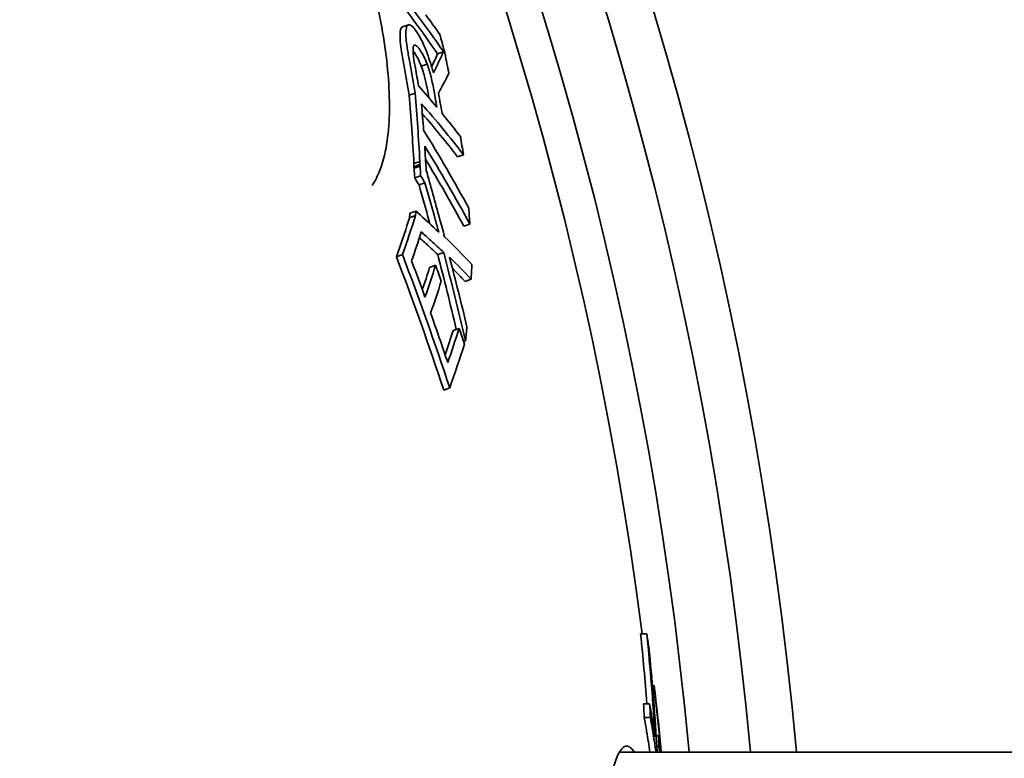
# Model space of a CAD drawing. Units: millimetres. Extents: x 1275 to 6237, y 6235 to 9990.
# Drawn here: x 2932 to 3093, y 6939 to 7060 of the extents above; entities that cross this region are included whole.
import ezdxf

# ---------------------------------------------------------------- set-up
doc = ezdxf.new("R2010")
doc.units = ezdxf.units.MM
doc.layers.add('AM_5', color=10, linetype='Continuous', lineweight=25)
doc.layers.add('Visible (ISO)', color=7, linetype='Continuous', lineweight=35)
doc.dimstyles.new('VARIABEL-ST', dxfattribs={"dimscale": 40, "dimtxt": 7, "dimasz": 2.5, "dimexe": 1, "dimexo": 1, "dimgap": 0.6, "dimtad": 1, "dimdsep": 46, "dimtxsty": 'Standard', "dimcen": 0, "dimclrd": 256, "dimclre": 256, "dimclrt": 5, "dimadec": 0, "dimazin": 0, "dimtp": 0.1, "dimtm": 0.1, "dimtfac": 0.71, "dimtdec": 3, "dimtmove": 0, "dimatfit": 3, "dimfxl": 1, "dimtzin": 0, "dimarcsym": 0})

# ---------------------------------------------------------------- blocks, each defined once
blk = doc.blocks.new('*D34')
at = {"layer": 'AM_5', "lineweight": -2, "transparency": 16777216}
for p, q in [((2810.81, 7498.56), (2861.61, 7584.7)), ((2861.61, 7584.7), (3085.61, 7584.7))]:
    blk.add_line(p, q, dxfattribs=at)
at = {"layer": 'AM_5', "transparency": 16777216}
blk.add_solid([(2796.46, 7507.03), (2825.17, 7490.1), (2760.01, 7412.43)], dxfattribs=at)
at = {"layer": 'DEFPOINTS', "color": 0, "transparency": 16777216}
for p in [(2760.01, 7412.43), (2137.68, 6357.28)]:
    blk.add_point(p, dxfattribs=at)
at = {"layer": 'AM_5', "transparency": 16777216, "insert": (2885.61, 7668.7), "char_height": 60, "attachment_point": 1}
blk.add_mtext('1225', dxfattribs=at)

msp = doc.modelspace()

# ---------------------------------------------------------------- linework, layer by layer
at = {"layer": 'Visible (ISO)'}
for p, q in [((2995.3, 7059.08), (2994.33, 7058.73)), ((3001.04, 7054.65), (3000.08, 7054.3)), ((3001.16, 7054.92), (3001.13, 7054.91)), ((3001.29, 7054.29), (3001.29, 7054.29)), ((2998.36, 7052.63), (2997.39, 7052.28)), ((2996.38, 7047.89), (2995.41, 7047.54)), ((3004.32, 7037.78), (3003.36, 7037.43)), ((2997.14, 7036.16), (2996.17, 7035.81)), ((2997.17, 7036.68), (2996.2, 7036.32)), ((2996.24, 7035.55), (2997.22, 7035.9)), ((2997.3, 7034.32), (2996.32, 7033.97)), ((2998, 7033.18), (2997.03, 7032.83)), ((2996.45, 7027.81), (2995.48, 7027.45)), ((2996.53, 7028.54), (2995.55, 7028.18)), ((2996.68, 7028.53), (2996.57, 7028.49)), ((3005.36, 7026.42), (3004.39, 7026.07)), ((2994.31, 7021.4), (2993.33, 7021.04)), ((3001.07, 7021.76), (3000.09, 7021.4)), ((2999.74, 7019.65), (2998.76, 7019.29)), ((3005.55, 7017.38), (3004.58, 7017.02)), ((3003.6, 7009.32), (3002.62, 7008.97)), ((3004.65, 7007.29), (3004.32, 7007.17)), ((3002.06, 6999.57), (3001.07, 6999.21)), ((3034.35, 6959.23), (3033.34, 6959.23)), ((3035.56, 6950.78), (3035.28, 6950.78)), ((3035.72, 6948.96), (3035.43, 6948.96)), ((3034.82, 6947.81), (3033.81, 6947.81)), ((3034.94, 6945.56), (3033.94, 6945.56)), ((3036.24, 6942.58), (3035.89, 6942.58)), ((3036.35, 6940.76), (3036, 6940.76)), ((3029.87, 6939.86), (3149.84, 6939.86))]:
    msp.add_line(p, q, dxfattribs=at)
for radius, start, end in [(612.5, 5.15187, 174.84813), (605, 5.21591, 174.78409), (595, 5.30382, 174.69618), (595, 5.30382, 174.69618), (589.47, 7.24884, 50.04323)]:
    msp.add_arc((2448.84, 6884.86), radius, start, end, dxfattribs=at)
for points, knots in [([(2957.93, 7119.01), (2959.06, 7118.69), (2960.18, 7118.16), (2962.55, 7116.68), (2963.8, 7115.69), (2966.31, 7113.34), (2967.56, 7111.99), (2970.02, 7109), (2971.23, 7107.38), (2973.59, 7103.9), (2974.74, 7102.05), (2976.97, 7098.19), (2978.05, 7096.18), (2980.11, 7092.04), (2981.1, 7089.91), (2982.98, 7085.57), (2983.87, 7083.36), (2985.53, 7078.9), (2986.31, 7076.66), (2987.73, 7072.17), (2988.38, 7069.92), (2989.54, 7065.47), (2990.04, 7063.26), (2990.91, 7058.93), (2991.27, 7056.8), (2991.82, 7052.65), (2992.01, 7050.64), (2992.21, 7046.77), (2992.21, 7044.93), (2992.02, 7041.43), (2991.82, 7039.79), (2991.28, 7037.2), (2990.99, 7036.18), (2990.27, 7034.32), (2989.85, 7033.47), (2989.34, 7032.72)], [24.129594, 24.129594, 24.129594, 24.129594, 24.930562, 24.930562, 25.810887, 25.810887, 26.667366, 26.667366, 27.486516, 27.486516, 28.275144, 28.275144, 29.040267, 29.040267, 29.788378, 29.788378, 30.525729, 30.525729, 31.258874, 31.258874, 31.994183, 31.994183, 32.737888, 32.737888, 33.496178, 33.496178, 34.274986, 34.274986, 35.080403, 35.080403, 35.919133, 35.919133, 36.539851, 36.539851, 37.160569, 37.160569, 37.160569, 37.160569]), ([(3000.08, 7054.3), (2999.93, 7054.52), (2999.78, 7054.74), (2997.08, 7058.61), (2994.43, 7062.15), (2991.68, 7065.59)], [276.35773, 276.35773, 276.35773, 276.35773, 276.49767, 276.49767, 278.802527, 278.802527, 278.802527, 278.802527]), ([(2992.64, 7065.94), (2995.3, 7062.61), (2997.88, 7059.18), (3000.58, 7055.32), (3000.81, 7054.99), (3001.04, 7054.65)], [78.969247, 78.969247, 78.969247, 78.969247, 81.200775, 81.200775, 81.412287, 81.412287, 81.412287, 81.412287]), ([(2993.93, 7057.68), (2993.96, 7058.1), (2994.03, 7058.4), (2994.21, 7058.66), (2994.27, 7058.71), (2994.33, 7058.73)], [0, 0, 0, 0, 0.2371088, 0.2371088, 0.3473074, 0.3473074, 0.3473074, 0.3473074]), ([(2996.19, 7058.51), (2995.93, 7058.81), (2995.68, 7059.03), (2995.41, 7059.1), (2995.21, 7059.14), (2994.97, 7058.65), (2994.92, 7058.38), (2994.89, 7058.03)], [-1.485504, -1.485504, -1.485504, -1.485504, -0.522666, -0.522666, -0.197178, -0.197178, 0, 0, 0, 0]), ([(2999.39, 7051.19), (2999.22, 7051.83), (2999.02, 7052.47), (2998.62, 7053.7), (2998.41, 7054.28), (2997.78, 7055.89), (2997.45, 7056.54), (2996.89, 7057.59), (2996.53, 7058.12), (2996.19, 7058.51)], [-0.6297194, -0.6297194, -0.6297194, -0.6297194, -0.5469714, -0.5469714, -0.4683699, -0.4683699, -0.320223, -0.320223, 0, 0, 0, 0]), ([(2994.54, 7052.54), (2994.39, 7053.36), (2994.24, 7054.23), (2994.01, 7055.74), (2993.97, 7056.16), (2993.91, 7056.96), (2993.91, 7057.35), (2993.93, 7057.68)], [0, 0, 0, 0, 0.2815111, 0.2815111, 0.5484564, 0.5484564, 0.893113, 0.893113, 0.893113, 0.893113]), ([(2994.89, 7058.03), (2994.88, 7057.75), (2994.87, 7057.43), (2994.92, 7056.58), (2994.98, 7056.15), (2995.05, 7055.61), (2995.1, 7055.3), (2995.26, 7054.32), (2995.38, 7053.59), (2995.51, 7052.89)], [-0.5041572, -0.5041572, -0.5041572, -0.5041572, -0.4388559, -0.4388559, -0.3516001, -0.3516001, -0.2408083, -0.2408083, 0, 0, 0, 0]), ([(2996.06, 7055.19), (2996.07, 7055.37), (2996.1, 7055.51), (2996.21, 7055.71), (2996.28, 7055.73), (2996.48, 7055.73), (2996.67, 7055.59), (2996.87, 7055.35)], [-0.3367311, -0.3367311, -0.3367311, -0.3367311, -0.2698838, -0.2698838, -0.1914211, -0.1914211, 0, 0, 0, 0]), ([(2996.87, 7055.35), (2997.02, 7055.18), (2997.18, 7054.97), (2997.54, 7054.41), (2997.69, 7054.13), (2997.98, 7053.56), (2998.17, 7053.12), (2998.36, 7052.63)], [-0.312932, -0.312932, -0.312932, -0.312932, -0.2446617, -0.2446617, -0.1631681, -0.1631681, 0, 0, 0, 0]), ([(2996.43, 7051.99), (2996.31, 7052.61), (2996.2, 7053.28), (2996.12, 7053.91), (2996.11, 7053.98), (2996.05, 7054.5), (2996.03, 7054.89), (2996.06, 7055.19)], [-0.4245253, -0.4245253, -0.4245253, -0.4245253, -0.1996732, -0.1996732, -0.1734518, -0.1734518, 0, 0, 0, 0]), ([(2997.39, 7052.28), (2997.21, 7052.77), (2997.03, 7053.2), (2996.73, 7053.78), (2996.58, 7054.07), (2996.26, 7054.55), (2996.15, 7054.7), (2996.05, 7054.83)], [0, 0, 0, 0, 0.1615915, 0.1615915, 0.2455362, 0.2455362, 0.2907564, 0.2907564, 0.2907564, 0.2907564]), ([(2998.53, 7047.79), (2998.43, 7048.39), (2998.3, 7049.02), (2998.01, 7050.35), (2997.89, 7050.78), (2997.67, 7051.53), (2997.54, 7051.91), (2997.39, 7052.28)], [0, 0, 0, 0, 0.2051426, 0.2051426, 0.4308832, 0.4308832, 0.6857379, 0.6857379, 0.6857379, 0.6857379]), ([(2998.36, 7052.63), (2998.48, 7052.3), (2998.6, 7051.96), (2998.87, 7051.1), (2998.96, 7050.7), (2999.2, 7049.71), (2999.36, 7048.9), (2999.5, 7048.14)], [-0.3496399, -0.3496399, -0.3496399, -0.3496399, -0.3127722, -0.3127722, -0.2597478, -0.2597478, 0, 0, 0, 0]), ([(3001.22, 7024.34), (3000.95, 7025.34), (3000.68, 7026.34), (2999.69, 7029.98), (2998.96, 7032.61), (2998.21, 7035.22)], [247.9585, 247.9585, 247.9585, 247.9585, 248.248671, 248.248671, 249.018656, 249.018656, 249.018656, 249.018656]), ([(2998.82, 7026.43), (2998.78, 7026.58), (2998.74, 7026.73), (2998.15, 7028.86), (2997.6, 7030.85), (2997.03, 7032.83)], [247.5371032, 247.5371032, 247.5371032, 247.5371032, 247.5798056, 247.5798056, 248.1610208, 248.1610208, 248.1610208, 248.1610208]), ([(2998, 7033.18), (2998.58, 7031.17), (2999.15, 7029.16), (2999.89, 7026.45), (3000.08, 7025.75), (3000.27, 7025.06)], [88.000199, 88.000199, 88.000199, 88.000199, 88.5903723, 88.5903723, 88.791627, 88.791627, 88.791627, 88.791627]), ([(2996.45, 7027.81), (2996.3, 7027.33), (2996.15, 7026.84), (2995.46, 7024.71), (2994.9, 7023.06), (2994.31, 7021.4)], [292.840324, 292.840324, 292.840324, 292.840324, 293.145819, 293.145819, 294.186678, 294.186678, 294.186678, 294.186678]), ([(2993.33, 7021.04), (2993.93, 7022.74), (2994.51, 7024.43), (2995.19, 7026.56), (2995.34, 7027.01), (2995.48, 7027.45)], [72.083977, 72.083977, 72.083977, 72.083977, 73.148073, 73.148073, 73.430512, 73.430512, 73.430512, 73.430512]), ([(2997.39, 7025.13), (2997.92, 7024.66), (2998.45, 7024.19), (2999.68, 7023.06), (3000.38, 7022.41), (3001.07, 7021.76)], [76.969898, 76.969898, 76.969898, 76.969898, 77.421893, 77.421893, 78.036257, 78.036257, 78.036257, 78.036257]), ([(3000.09, 7021.4), (2999.37, 7022.08), (2998.65, 7022.76), (2997.64, 7023.68), (2997.36, 7023.93), (2997.09, 7024.17)], [280.4155874, 280.4155874, 280.4155874, 280.4155874, 281.0549248, 281.0549248, 281.2903042, 281.2903042, 281.2903042, 281.2903042]), ([(3036.03, 6940.26), (3036.01, 6940.62), (3035.99, 6940.98), (3035.65, 6946.57), (3035.23, 6951.82), (3034.68, 6957.09)], [91.505114, 91.505114, 91.505114, 91.505114, 91.638928, 91.638928, 93.569402, 93.569402, 93.569402, 93.569402]), ([(3036.74, 6939.86), (3036.7, 6940.3), (3036.66, 6940.74), (3036.3, 6944.37), (3035.95, 6947.57), (3035.56, 6950.78)], [271.036583, 271.036583, 271.036583, 271.036583, 271.194426, 271.194426, 272.340604, 272.340604, 272.340604, 272.340604]), ([(3035.72, 6948.96), (3036.04, 6946.35), (3036.33, 6943.74), (3036.64, 6940.71), (3036.69, 6940.28), (3036.73, 6939.86)], [83.002699, 83.002699, 83.002699, 83.002699, 83.936135, 83.936135, 84.089694, 84.089694, 84.089694, 84.089694]), ([(3035.71, 6942.4), (3035.66, 6942.72), (3035.61, 6943.04), (3035.32, 6944.84), (3035.08, 6946.33), (3034.82, 6947.81)], [275.1403648, 275.1403648, 275.1403648, 275.1403648, 275.2760908, 275.2760908, 275.9106661, 275.9106661, 275.9106661, 275.9106661]), ([(3034.87, 6939.86), (3034.7, 6940.98), (3034.52, 6942.1), (3034.2, 6944), (3034.07, 6944.78), (3033.94, 6945.56)], [274.6782533, 274.6782533, 274.6782533, 274.6782533, 275.1559472, 275.1559472, 275.4889807, 275.4889807, 275.4889807, 275.4889807]), ([(3034.94, 6945.56), (3035.07, 6944.81), (3035.2, 6944.06), (3035.51, 6942.16), (3035.7, 6941.01), (3035.87, 6939.86)], [82.8397001, 82.8397001, 82.8397001, 82.8397001, 83.1589854, 83.1589854, 83.6504155, 83.6504155, 83.6504155, 83.6504155]), ([(3036.55, 6939.86), (3036.51, 6940.24), (3036.46, 6940.63), (3036.36, 6941.54), (3036.3, 6942.06), (3036.24, 6942.58)], [272.06218, 272.06218, 272.06218, 272.06218, 272.2008745, 272.2008745, 272.3883887, 272.3883887, 272.3883887, 272.3883887]), ([(3025.02, 6884.86), (3025.02, 6887.8), (3025.04, 6890.74), (3025.18, 6899.52), (3025.37, 6905.21), (3025.98, 6916.7), (3026.42, 6922.25), (3027.56, 6931.77), (3028.26, 6935.52), (3029.81, 6940.28), (3030.65, 6941.23), (3031.77, 6940.57), (3032.03, 6940.28), (3032.29, 6939.86)], [-35.394147, -35.394147, -35.394147, -35.394147, -34.511623, -34.511623, -32.725154, -32.725154, -30.630234, -30.630234, -28.39301, -28.39301, -26.159585, -26.159585, -25.479666, -25.479666, -25.479666, -25.479666])]:
    msp.add_open_spline(points, degree=3, knots=knots, dxfattribs=at)
for points in [[(3000.46, 7057.47), (2999.7, 7058.55), (2998.93, 7059.62), (2998.15, 7060.68)], [(3001.14, 7054.87), (3000.92, 7055.74), (3000.69, 7056.61), (3000.46, 7057.47)], [(2999.1, 7052.19), (2999.44, 7052.9), (2999.77, 7053.6), (3000.08, 7054.3)], [(3001.04, 7054.65), (3000.53, 7053.51), (2999.98, 7052.35), (2999.39, 7051.19)], [(3001.16, 7054.92), (3001.15, 7054.9), (3001.15, 7054.89), (3001.14, 7054.87)], [(3001.28, 7054.35), (3001.24, 7054.54), (3001.2, 7054.73), (3001.16, 7054.92)], [(3001.29, 7054.29), (3001.29, 7054.31), (3001.28, 7054.33), (3001.28, 7054.35)], [(3001.92, 7051.11), (3001.71, 7052.18), (3001.5, 7053.24), (3001.29, 7054.3)], [(3001.29, 7054.3), (3001.29, 7054.29), (3001.29, 7054.29), (3001.29, 7054.29)], [(2995.41, 7047.54), (2995.13, 7049.21), (2994.84, 7050.88), (2994.54, 7052.54)], [(2995.51, 7052.89), (2995.81, 7051.23), (2996.1, 7049.56), (2996.38, 7047.89)], [(2996.95, 7049.05), (2996.78, 7050.03), (2996.6, 7051.01), (2996.43, 7051.99)], [(3000.22, 7047.89), (3000.82, 7048.98), (3001.39, 7050.05), (3001.92, 7051.11)], [(2999.95, 7045.55), (2998.97, 7046.73), (2997.97, 7047.9), (2996.95, 7049.05)], [(2996.2, 7036.32), (2995.99, 7040.09), (2995.73, 7043.83), (2995.41, 7047.54)], [(2996.38, 7047.89), (2996.7, 7044.19), (2996.96, 7040.45), (2997.17, 7036.68)], [(2998.66, 7047.08), (2998.62, 7047.32), (2998.58, 7047.56), (2998.53, 7047.79)], [(2999.5, 7048.14), (2999.65, 7047.28), (2999.8, 7046.42), (2999.95, 7045.55)], [(3000.82, 7044.51), (3000.62, 7045.64), (3000.42, 7046.77), (3000.22, 7047.89)], [(2997.78, 7041.79), (2997.68, 7043.24), (2997.56, 7044.67), (2997.44, 7046.11)], [(2997.44, 7046.11), (2999.84, 7043.4), (3002.13, 7040.62), (3004.32, 7037.78)], [(3003.36, 7037.43), (3001.5, 7039.83), (2999.58, 7042.19), (2997.57, 7044.5)], [(3003.82, 7040.74), (3002.84, 7042.01), (3001.84, 7043.26), (3000.82, 7044.51)], [(3005.18, 7029.02), (3002.83, 7033.34), (3000.36, 7037.61), (2997.78, 7041.79)], [(3004.32, 7037.78), (3004.15, 7038.77), (3003.99, 7039.75), (3003.82, 7040.74)], [(2998.21, 7035.22), (2998.13, 7036.55), (2998.05, 7037.88), (2997.96, 7039.2)], [(2997.96, 7039.2), (3000.54, 7035.01), (3003.01, 7030.74), (3005.36, 7026.42)], [(2996.17, 7035.81), (2996.18, 7035.98), (2996.19, 7036.15), (2996.2, 7036.32)], [(2997.17, 7036.68), (2997.16, 7036.51), (2997.15, 7036.33), (2997.14, 7036.16)], [(2997.14, 7036.16), (2997.17, 7036.08), (2997.19, 7035.99), (2997.22, 7035.9)], [(2997.22, 7035.9), (2997.24, 7035.38), (2997.27, 7034.85), (2997.3, 7034.32)], [(3004.39, 7026.07), (3002.38, 7029.77), (3000.28, 7033.42), (2998.1, 7037.03)], [(2996.24, 7035.55), (2996.22, 7035.63), (2996.19, 7035.72), (2996.17, 7035.81)], [(2996.32, 7033.97), (2996.3, 7034.49), (2996.27, 7035.02), (2996.24, 7035.55)], [(2997.3, 7034.32), (2997.53, 7033.94), (2997.77, 7033.56), (2998, 7033.18)], [(2997.03, 7032.83), (2996.8, 7033.21), (2996.56, 7033.59), (2996.32, 7033.97)], [(2995.48, 7027.45), (2995.5, 7027.69), (2995.52, 7027.94), (2995.55, 7028.18)], [(2996.53, 7028.54), (2996.5, 7028.29), (2996.48, 7028.05), (2996.45, 7027.81)], [(2996.65, 7028.43), (2996.61, 7028.46), (2996.57, 7028.5), (2996.53, 7028.54)], [(2996.68, 7028.53), (2996.67, 7028.5), (2996.66, 7028.46), (2996.65, 7028.43)], [(2996.76, 7028.32), (2996.73, 7028.39), (2996.71, 7028.46), (2996.68, 7028.53)], [(3000.27, 7025.06), (2999.12, 7026.16), (2997.96, 7027.25), (2996.76, 7028.32)], [(3005.36, 7026.42), (3005.3, 7027.29), (3005.25, 7028.16), (3005.18, 7029.02)], [(2995.82, 7020.36), (2996.37, 7021.96), (2996.89, 7023.55), (2997.39, 7025.13)], [(3005.71, 7019.78), (3004.27, 7021.32), (3002.77, 7022.84), (3001.22, 7024.34)], [(2994.31, 7021.4), (2997.04, 7014.23), (2999.63, 7006.95), (3002.06, 6999.57)], [(3003.14, 7009.16), (3002.17, 7013.27), (3001.15, 7017.35), (3000.09, 7021.4)], [(3001.07, 7021.76), (3002.32, 7016.97), (3003.51, 7012.15), (3004.65, 7007.29)], [(3001.07, 6999.21), (2998.65, 7006.59), (2996.06, 7013.87), (2993.33, 7021.04)], [(2998.01, 7014.41), (2997.29, 7016.4), (2996.56, 7018.39), (2995.82, 7020.36)], [(3004.89, 7009.58), (3003.97, 7013.41), (3003.01, 7017.22), (3002.02, 7021.01)], [(3002.02, 7021.01), (3003.23, 7019.81), (3004.41, 7018.6), (3005.55, 7017.38)], [(3005.55, 7017.38), (3005.61, 7018.18), (3005.66, 7018.98), (3005.71, 7019.78)], [(2997.57, 7015.63), (2997.98, 7016.85), (2998.38, 7018.07), (2998.76, 7019.29)], [(2999.74, 7019.65), (2999.19, 7017.91), (2998.62, 7016.16), (2998.01, 7014.41)], [(3000.67, 7017.07), (3000.36, 7017.93), (3000.05, 7018.79), (2999.74, 7019.65)], [(3004.58, 7017.02), (3003.9, 7017.76), (3003.2, 7018.48), (3002.49, 7019.21)], [(2998.93, 7011.83), (2999.54, 7013.58), (3000.12, 7015.33), (3000.67, 7017.07)], [(3001.74, 7003.71), (3000.82, 7006.43), (2999.89, 7009.14), (2998.93, 7011.83)], [(3001.31, 7004.97), (3001.77, 7006.3), (3002.2, 7007.64), (3002.62, 7008.97)], [(3003.6, 7009.32), (3003.01, 7007.46), (3002.39, 7005.58), (3001.74, 7003.71)], [(3004.47, 7006.73), (3004.18, 7007.59), (3003.89, 7008.46), (3003.6, 7009.32)], [(3004.65, 7007.29), (3004.73, 7008.05), (3004.81, 7008.82), (3004.89, 7009.58)], [(3002.06, 6999.57), (3002.92, 7001.96), (3003.72, 7004.35), (3004.47, 7006.73)], [(3034.35, 6947.81), (3034.07, 6951.61), (3033.74, 6955.42), (3033.34, 6959.23)], [(3034.35, 6959.23), (3034.93, 6953.61), (3035.39, 6947.99), (3035.71, 6942.4)], [(3034.68, 6957.09), (3034.57, 6957.81), (3034.46, 6958.52), (3034.35, 6959.23)], [(3035.56, 6950.78), (3035.61, 6950.18), (3035.67, 6949.57), (3035.72, 6948.96)], [(3033.94, 6945.56), (3033.9, 6946.31), (3033.85, 6947.06), (3033.81, 6947.81)], [(3034.82, 6947.81), (3034.86, 6947.06), (3034.9, 6946.31), (3034.94, 6945.56)], [(3036.24, 6942.58), (3036.28, 6941.97), (3036.31, 6941.37), (3036.35, 6940.76)], [(3036.35, 6940.76), (3036.38, 6940.46), (3036.42, 6940.16), (3036.45, 6939.86)], [(3036.09, 6939.86), (3036.07, 6939.99), (3036.05, 6940.12), (3036.03, 6940.26)]]:
    msp.add_open_spline(points, degree=3, dxfattribs=at)

# ---------------------------------------------------------------- dimensions: what is measured, and where the dimension line sits
at = {"layer": 'AM_5'}
dim = msp.add_diameter_dim_2p(p1=(2137.68, 6357.28), p2=(2760.01, 7412.43), dimstyle='VARIABEL-ST', override={"dimtxt": 1.5, "dimtoh": 1, "dimdec": 0, "dimpost": '<>', "dimclrt": 256, "dimtofl": 0, "dimatfit": 0}, dxfattribs=at)
dim.commit()
dim.dimension.update_dxf_attribs({"geometry": '*D34', "text_midpoint": (2985.61, 7584.7), "dimtype": 163})

doc.saveas('drawing.dxf')
